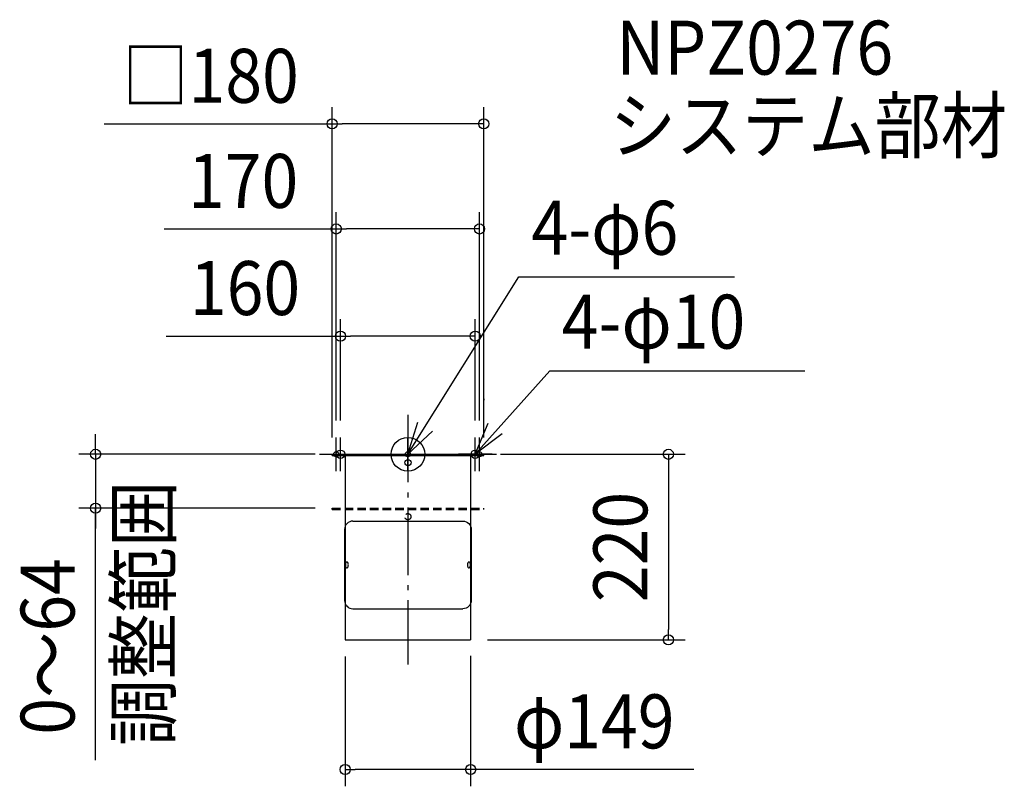
# Model space of a CAD drawing. Extents: x -461 to 708, y -394 to 515.
import ezdxf
from ezdxf.enums import TextEntityAlignment as Align

# ---------------------------------------------------------------- set-up
doc = ezdxf.new("R2010")
doc.units = 0
doc.header["$LTSCALE"] = 20
doc.header["$PDMODE"] = 3
doc.header["$PDSIZE"] = -2
doc.linetypes.add('DASHDOT', pattern=[5.5, 4, -0.6, 0.3, -0.6])
doc.linetypes.add('DASHED', pattern=[0.75, 0.5, -0.25])
doc.layers.get('DEFPOINTS').update_dxf_attribs({"linetype": 'CONTINUOUS'})
for name, color, linetype in [('ARRANGE', 1, 'CONTINUOUS'), ('BASIS', 6, 'DASHDOT'), ('DETAIL', 5, 'CONTINUOUS'), ('ETC', 61, 'CONTINUOUS'), ('FIX', 11, 'CONTINUOUS'), ('NOTE', 4, 'CONTINUOUS'), ('OUTLINE', 3, 'CONTINUOUS'), ('SIZE', 30, 'CONTINUOUS')]:
    doc.layers.add(name, color=color, linetype=linetype)
doc.styles.get("Standard").update_dxf_attribs({"font": 'SIMPLEX.shx', "width": 0.9, "height": 64, "bigfont": 'BIGFONT.shx'})

msp = doc.modelspace()

# ---------------------------------------------------------------- linework, layer by layer
at = {"layer": 'ARRANGE', "color": 1, "linetype": 'CONTINUOUS'}
msp.add_circle((0, 0), 20, dxfattribs=at)
msp.add_point((0, 0), dxfattribs=at)
at = {"layer": 'BASIS', "color": 6, "linetype": 'DASHDOT'}
msp.add_line((0, 46.806786), (0, -249.451776), dxfattribs=at)
at = {"layer": 'DEFPOINTS', "color": 30, "linetype": 'CONTINUOUS'}
for p in [(-90, 391.933785), (-85, 267.264055), (-80, 140.173547), (-85, 20), (-80, 20), (80, 20), (85, 20), (-90, 0), (-90, 0), (90, 0), (90, 0), (-370.634552, -64), (-90, -64), (-74.5, -220), (74.5, -219), (74.5, -220), (309.180396, -220), (-74.5, -373.811828)]:
    msp.add_point(p, dxfattribs=at)
at = {"layer": 'DETAIL', "color": 5, "linetype": 'DASHED'}
for p, q in [((90, 65.6), (90, 64)), ((-90, -64), (90, -64)), ((-90, -65.6), (-90, -64)), ((-90, -65.6), (90, -65.6)), ((90, -65.6), (90, -64)), ((90, -65.6), (90, -65.6))]:
    msp.add_line(p, q, dxfattribs=at)
at = {"layer": 'DETAIL', "color": 5, "linetype": 'CONTINUOUS'}
for p, q in [((-90, 0), (90, 0)), ((-90, -1.6), (-90, 0)), ((90, -1.6), (90, 0)), ((-90, -1.6), (90, -1.6)), ((-74.5, -1.6), (-74.5, -85.808094)), ((74.5, -1.6), (74.5, -86.195822)), ((-65.194114, -79.27783), (65.194114, -79.27783)), ((-75.15, -89.27783), (-75.15, -173.27783)), ((75.15, -89.27783), (75.15, -173.27783)), ((-74.5, -176.41645), (-74.5, -220)), ((-65.144114, -183.27783), (65.194114, -183.27783)), ((74.5, -176.747566), (74.5, -220)), ((-74.5, -220), (74.5, -220))]:
    msp.add_line(p, q, dxfattribs=at)
for points in [[(-65.194114, -79.27783), (-67.136411, -79.469977), (-69.004066, -80.039035), (-70.725308, -80.963134), (-72.233988, -82.206762), (-73.472131, -83.722127), (-74.392153, -85.450995), (-74.9587, -87.326926), (-75.15, -89.27783)], [(65.194114, -79.27783), (67.136411, -79.469977), (69.004066, -80.039035), (70.725308, -80.963134), (72.233988, -82.206762), (73.472131, -83.722127), (74.392153, -85.450995), (74.9587, -87.326926), (75.15, -89.27783)], [(-75.15, -173.27783), (-74.9587, -175.228734), (-74.392153, -177.104665), (-73.472131, -178.833533), (-72.233988, -180.348898), (-70.725308, -181.592526), (-69.004066, -182.516625), (-67.136411, -183.085683), (-65.194114, -183.27783)], [(75.15, -173.27783), (74.9587, -175.228734), (74.392153, -177.104665), (73.472131, -178.833533), (72.233988, -180.348898), (70.725308, -181.592526), (69.004066, -182.516625), (67.136411, -183.085683), (65.194114, -183.27783)]]:
    msp.add_lwpolyline(points, dxfattribs=at)
for points in [[(-72.464145, -134.77783, 0.197556), (-71.665008, -134.408325, 0.079919), (-71.200598, -133.752704, 0.055), (-70.865871, -132.843078, 0.061835), (-70.67722, -131.27783, 0.061835), (-70.865871, -129.712582, 0.055), (-71.200598, -128.802956, 0.079919), (-71.665008, -128.147335, 0.197556), (-72.464145, -127.77783, 0.197556), (-73.263282, -128.147335, 0.079919), (-73.727692, -128.802956, 0.055), (-74.062419, -129.712582, 0.061835), (-74.25107, -131.27783, 0.061835), (-74.062419, -132.843078, 0.055), (-73.727692, -133.752704, 0.079919), (-73.263282, -134.408325, 0.197556)], [(72.464145, -134.77783, 0.197556), (73.263282, -134.408325, 0.079919), (73.727692, -133.752704, 0.055), (74.062419, -132.843078, 0.061835), (74.25107, -131.27783, 0.061835), (74.062419, -129.712582, 0.055), (73.727692, -128.802956, 0.079919), (73.263282, -128.147335, 0.197556), (72.464145, -127.77783, 0.197556), (71.665008, -128.147335, 0.079919), (71.200598, -128.802956, 0.055), (70.865871, -129.712582, 0.061835), (70.67722, -131.27783, 0.061835), (70.865871, -132.843078, 0.055), (71.200598, -133.752704, 0.079919), (71.665008, -134.408325, 0.197556)]]:
    msp.add_lwpolyline(points, format="xyb", close=True, dxfattribs=at)
msp.add_circle((0, -10), 3.7, dxfattribs=at)
at = {"layer": 'DETAIL', "color": 5, "linetype": 'DASHED'}
msp.add_circle((0, -74), 3.7, dxfattribs=at)
at = {"layer": 'FIX', "color": 11, "linetype": 'CONTINUOUS'}
for centre, radius in [((-85, 0), 3), ((-80, 0), 5), ((0, 0), 3), ((80, 0), 5), ((85, 0), 3)]:
    msp.add_circle(centre, radius, dxfattribs=at)
at = {"layer": 'NOTE', "color": 4, "linetype": 'CONTINUOUS'}
for p, q in [((0, 0), (131.550616, 210.427202)), ((131.550616, 210.427202), (387.536673, 210.427202)), ((79.974695, -0.031606), (168.606958, 99.093916)), ((168.606958, 99.093916), (471.24468, 99.093916)), ((0, 0), (11.728307, 38.241951)), ((79.984697, -0.036987), (95.27675, 36.924521)), ((29.277988, 27.254347), (0, 0)), ((111.708758, 24.326591), (79.984697, -0.036987)), ((-85, -20), (-85, 20)), ((-80, -20), (-80, 20)), ((0, -20), (0, 20)), ((80, -20), (80, 20)), ((85, -20), (85, 20)), ((-105, 0), (-65, 0)), ((-100, 0), (-60, 0)), ((-20, 0), (20, 0)), ((100, 0), (60, 0)), ((65, 0), (105, 0))]:
    msp.add_line(p, q, dxfattribs=at)
at = {"layer": 'OUTLINE', "color": 3, "linetype": 'CONTINUOUS'}
for p, q in [((-90, 0), (90, 0)), ((-74.5, 0), (-74.5, -220)), ((74.5, 0), (74.5, -220)), ((-74.5, -220), (74.5, -220))]:
    msp.add_line(p, q, dxfattribs=at)
at = {"layer": 'SIZE', "color": 30, "linetype": 'CONTINUOUS'}
for p, q in [((-90, 20), (-90, 411.933785)), ((90, 20), (90, 411.933785)), ((-360.385235, 391.933785), (-90, 391.933785)), ((-90, 391.933785), (-78, 391.933785)), ((78, 391.933785), (-78, 391.933785)), ((90, 391.933785), (78, 391.933785)), ((-85, 40), (-85, 287.264055)), ((85, 40), (85, 287.264055)), ((-289.12626, 267.264055), (-85, 267.264055)), ((-85, 267.264055), (-73, 267.264055)), ((73, 267.264055), (-73, 267.264055)), ((85, 267.264055), (73, 267.264055)), ((-80, 40), (-80, 160.173547)), ((80, 40), (80, 160.173547)), ((-286.854557, 140.173547), (-80, 140.173547)), ((-80, 140.173547), (-68, 140.173547)), ((68, 140.173547), (-68, 140.173547)), ((80, 140.173547), (68, 140.173547)), ((-370.634552, 12), (-370.634552, 24)), ((-370.634552, 0), (-370.634552, 12)), ((-110, 0), (-390.634552, 0)), ((-370.634552, 0), (-370.634552, -64)), ((-370.634552, 0), (-370.634552, -64)), ((110, 0), (329.180396, 0)), ((309.180396, 0), (309.180396, -12)), ((309.180396, -12), (309.180396, -208)), ((-110, -64), (-390.634552, -64)), ((-370.634552, -362.880231), (-370.634552, -64)), ((-370.634552, -64), (-370.634552, -76)), ((-370.634552, -76), (-370.634552, -88)), ((309.180396, -220), (309.180396, -208)), ((94.5, -220), (329.180396, -220)), ((-74.5, -240), (-74.5, -393.811828)), ((74.5, -239), (74.5, -393.811828)), ((-74.5, -373.811828), (-62.5, -373.811828)), ((62.5, -373.811828), (-62.5, -373.811828)), ((74.5, -373.811828), (62.5, -373.811828)), ((339.46927, -373.811828), (74.5, -373.811828))]:
    msp.add_line(p, q, dxfattribs=at)
for centre in [(-90, 391.933785), (90, 391.933785), (-85, 267.264055), (85, 267.264055), (-80, 140.173547), (80, 140.173547), (-370.634552, 0), (309.180396, 0), (-370.634552, -64), (309.180396, -220), (-74.5, -373.811828), (74.5, -373.811828)]:
    msp.add_circle(centre, 6, dxfattribs=at)

# ---------------------------------------------------------------- texts
at = {"layer": 'ETC', "color": 61, "linetype": 'CONTINUOUS', "width": 0.9}
for s, p in [('NPZ0276', (247.560532, 450.344897)), ('システム部材', (239.644826, 357.915571))]:
    msp.add_text(s, height=64, dxfattribs=at).set_placement(p)
at = {"layer": 'NOTE', "color": 4, "linetype": 'CONTINUOUS', "width": 0.9}
for s, p in [('4-φ6', (146.698174, 236.67792)), ('4-φ10', (182.628866, 125.344634))]:
    msp.add_text(s, height=64, dxfattribs=at).set_placement(p)
msp.add_text('調整範囲', height=64, rotation=90, dxfattribs=at).set_placement((-282.062189, -345.700289))
at = {"layer": 'SIZE', "color": 30, "linetype": 'CONTINUOUS', "width": 0.9}
for s, p in [('□180', (-234.173807, 416.933785)), ('170', (-195.554832, 292.264055)), ('160', (-193.283128, 165.173547)), ('φ149', (221.212127, -348.811828))]:
    msp.add_text(s, height=64, dxfattribs=at).set_placement(p, align=Align.CENTER)
for s, p in [('220', (284.180396, -110)), ('0～64', (-395.634552, -227.89166))]:
    msp.add_text(s, height=64, rotation=90, dxfattribs=at).set_placement(p, align=Align.CENTER)

doc.saveas('drawing.dxf')
